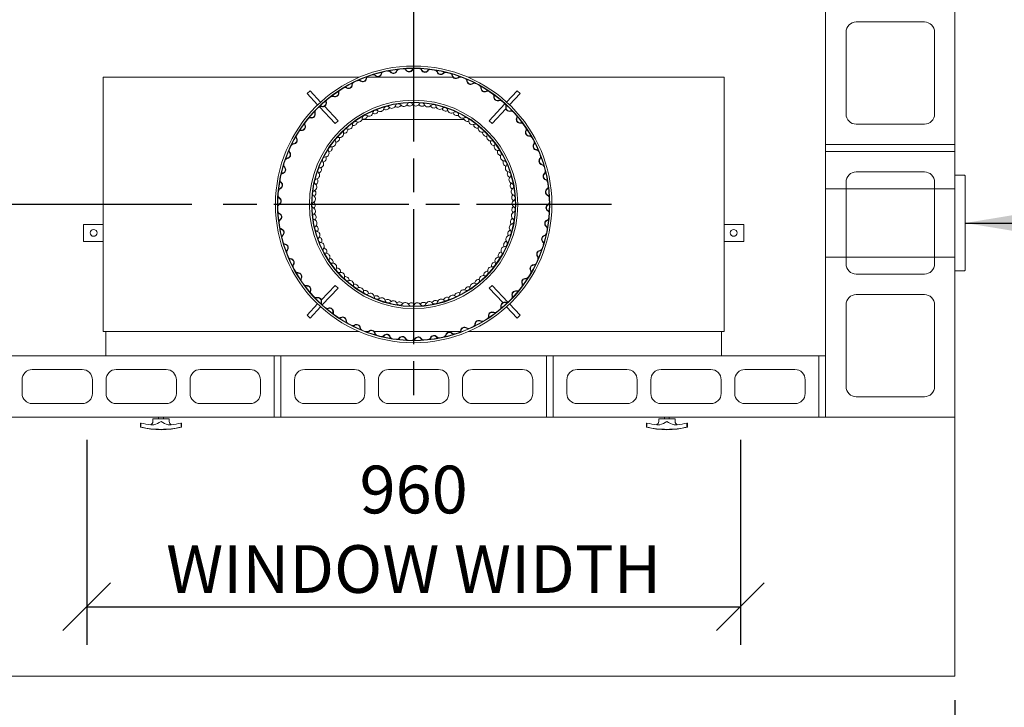
# Model space of a CAD drawing. Units: millimetres. Extents: x 144 to 10095, y 178 to 7214.
# Drawn here: x 1001 to 2447, y 5491 to 6500 of the extents above; entities that cross this region are included whole.
import ezdxf

# ---------------------------------------------------------------- set-up
doc = ezdxf.new("R2010")
doc.units = ezdxf.units.MM
doc.header["$LTSCALE"] = 35
doc.linetypes.add('CHAIN', pattern=[0.3543, 0.2362, -0.0295, 0.0591, -0.0295])
for name, color, linetype, lineweight in [('Center Mark(ISO)', 7, 'Continuous', 25), ('Dimensions(ISO)', 7, 'Continuous', 25), ('Sketch Geometry(ISO)', 7, 'Continuous', 50), ('Symbols(ISO)', 7, 'Continuous', 25), ('Visible Edges(ISO)', 7, 'Continuous', 18)]:
    doc.layers.add(name, color=color, linetype=linetype, lineweight=lineweight)
doc.styles.add('warmington~0', font='ARIALN.TTF')
doc.dimstyles.new('warmington', dxfattribs={"dimscale": 35, "dimtxt": 2, "dimasz": 2, "dimexe": 1.6, "dimexo": 1, "dimgap": 0.5, "dimtad": 1, "dimdec": 0, "dimrnd": 1e-08, "dimzin": 0, "dimdsep": 46, "dimtxsty": 'warmington~0', "dimblk": 'OBLIQUE', "dimcen": 0.09, "dimclrd": 8, "dimclre": 8, "dimclrt": 8, "dimadec": 0, "dimazin": 0, "dimtfac": 1.75, "dimtdec": 1, "dimtmove": 0, "dimatfit": 3, "dimfxl": 1, "dimtolj": 1, "dimtzin": 0, "dimlwd": 25, "dimlwe": 25, "dimarcsym": 0})
doc.dimstyles.new('warmington$7', dxfattribs={"dimscale": 35, "dimtxt": 2, "dimasz": 2.5, "dimexe": 1.6, "dimexo": 1, "dimgap": 0.5, "dimtad": 1, "dimdec": 0, "dimrnd": 1e-08, "dimzin": 0, "dimdsep": 46, "dimtxsty": 'warmington~0', "dimblk": 'OBLIQUE', "dimcen": 0.09, "dimclrd": 7, "dimclre": 8, "dimclrt": 8, "dimadec": 0, "dimazin": 0, "dimtfac": 1.75, "dimtdec": 1, "dimtmove": 0, "dimatfit": 3, "dimfxl": 1, "dimtolj": 1, "dimtzin": 0, "dimlwd": 25, "dimlwe": 25, "dimarcsym": 0})

# ---------------------------------------------------------------- blocks, each defined once
blk = doc.blocks.new('_Oblique')
at = {"color": 0, "linetype": 'ByBlock', "lineweight": -2}
blk.add_line((-0.5, -0.5), (0.5, 0.5), dxfattribs=at)
blk = doc.blocks.new('*D10')
at = {"layer": 'Defpoints', "color": 0, "linetype": 'Continuous'}
for p in [(784.3, 5536.9), (2374.3, 5536.9), (784.3, 5361.9)]:
    blk.add_point(p, dxfattribs=at)
at = {"layer": 'Dimensions(ISO)', "color": 8, "linetype": 'Continuous', "lineweight": 25}
for p, q in [((784.3, 5501.9), (784.3, 5305.9)), ((2374.3, 5501.9), (2374.3, 5305.9)), ((2374.3, 5361.9), (784.3, 5361.9))]:
    blk.add_line(p, q, dxfattribs=at)
at = {"layer": 'Dimensions(ISO)', "color": 8, "linetype": 'Continuous', "lineweight": 25, "xscale": 70, "yscale": 70, "zscale": 70, "rotation": 180}
blk.add_blockref('_Oblique', (784.3, 5361.9), dxfattribs=at)
at = {"layer": 'Dimensions(ISO)', "color": 8, "linetype": 'Continuous', "lineweight": 25, "xscale": 70, "yscale": 70, "zscale": 70}
blk.add_blockref('_Oblique', (2374.3, 5361.9), dxfattribs=at)
at = {"layer": 'Dimensions(ISO)', "color": 8, "linetype": 'Continuous', "lineweight": 25, "insert": (1496.4, 5450.9), "char_height": 70, "attachment_point": 1, "style": 'warmington~0'}
blk.add_mtext('\\A1;1590', dxfattribs=at)
blk = doc.blocks.new('*D13')
at = {"layer": 'Defpoints', "color": 0, "linetype": 'Continuous'}
for p in [(681.8, 6229.2), (1288.8, 6229.2), (784.3, 5916.9)]:
    blk.add_point(p, dxfattribs=at)
at = {"layer": 'Dimensions(ISO)', "color": 8, "linetype": 'Continuous', "lineweight": 25}
for p, q in [((1253.8, 6229.2), (625.8, 6229.2)), ((681.8, 5916.9), (681.8, 6229.2)), ((749.3, 5916.9), (625.8, 5916.9))]:
    blk.add_line(p, q, dxfattribs=at)
at = {"layer": 'Dimensions(ISO)', "color": 8, "linetype": 'Continuous', "lineweight": 25, "xscale": 70, "yscale": 70, "zscale": 70}
for p, rotation in [((681.8, 6229.2), 90), ((681.8, 5916.9), 270)]:
    blk.add_blockref('_Oblique', p, dxfattribs=dict(at, rotation=rotation))
at = {"layer": 'Dimensions(ISO)', "color": 8, "linetype": 'Continuous', "lineweight": 25, "insert": (592.8, 6009.9), "char_height": 70, "attachment_point": 1, "rotation": 90, "style": 'warmington~0'}
blk.add_mtext('\\A1;312', dxfattribs=at)
blk = doc.blocks.new('*D16')
at = {"layer": 'Defpoints', "color": 0, "linetype": 'Continuous'}
for p in [(1099.3, 5918.9), (2059.3, 5918.9), (2059.3, 5638.9)]:
    blk.add_point(p, dxfattribs=at)
at = {"layer": 'Dimensions(ISO)', "color": 8, "linetype": 'Continuous', "lineweight": 25}
for p, q in [((1099.3, 5883.9), (1099.3, 5582.9)), ((2059.3, 5883.9), (2059.3, 5582.9)), ((1099.3, 5638.9), (2059.3, 5638.9))]:
    blk.add_line(p, q, dxfattribs=at)
at = {"layer": 'Dimensions(ISO)', "color": 8, "linetype": 'Continuous', "lineweight": 25, "xscale": 70, "yscale": 70, "zscale": 70, "rotation": 180}
blk.add_blockref('_Oblique', (1099.3, 5638.9), dxfattribs=at)
at = {"layer": 'Dimensions(ISO)', "color": 8, "linetype": 'Continuous', "lineweight": 25, "xscale": 70, "yscale": 70, "zscale": 70}
blk.add_blockref('_Oblique', (2059.3, 5638.9), dxfattribs=at)
at = {"layer": 'Dimensions(ISO)', "color": 7, "linetype": 'Continuous', "lineweight": 25, "insert": (1579.3, 5845.8), "char_height": 70, "attachment_point": 2, "style": 'warmington~0'}
blk.add_mtext('\\A1;960\\PWINDOW WIDTH', dxfattribs=at)

msp = doc.modelspace()

# ---------------------------------------------------------------- linework, layer by layer
at = {"layer": 'Center Mark(ISO)', "linetype": 'CHAIN', "ltscale": 23.990969}
for p, q in [((1579.3, 6519.7), (1579.3, 5938.7)), ((1869.8, 6229.2), (1288.8, 6229.2))]:
    msp.add_line(p, q, dxfattribs=at)
at = {"layer": 'Sketch Geometry(ISO)', "lineweight": 18}
for p, q in [((2374.3, 6251.9), (2184.3, 6251.9)), ((2374.3, 6151.9), (2184.3, 6151.9))]:
    msp.add_line(p, q, dxfattribs=at)
at = {"layer": 'Visible Edges(ISO)'}
for p, q in [((2184.3, 6706.9), (2184.3, 6316.9)), ((2374.3, 6316.9), (2374.3, 6706.9)), ((2229.3, 6496.9), (2329.3, 6496.9)), ((2214.3, 6361.9), (2214.3, 6481.9)), ((2344.3, 6481.9), (2344.3, 6361.9)), ((1123.1, 6415.7), (1123.7, 6415.7)), ((1123.1, 6415.7), (1123.1, 6042.7)), ((1401.7, 6415.7), (1123.7, 6415.7)), ((1401.7, 6415.7), (1404.5, 6415.7)), ((1404.5, 6415.7), (1499.1, 6415.7)), ((1510.9, 6415.7), (1637.2, 6415.7)), ((1645.9, 6415.7), (1650, 6415.7)), ((1659.4, 6415.7), (1754, 6415.7)), ((1756.9, 6415.7), (1754, 6415.7)), ((2034.8, 6415.7), (1756.9, 6415.7)), ((2035.5, 6415.7), (2034.8, 6415.7)), ((2035.5, 6042.7), (2035.5, 6415.7)), ((1422.9, 6391.7), (1427.2, 6395.8)), ((1438.3, 6375.2), (1422.9, 6391.7)), ((1427.2, 6395.8), (1442.7, 6379.3)), ((1715.9, 6379.3), (1731.3, 6395.8)), ((1735.7, 6391.7), (1720.2, 6375.2)), ((1731.3, 6395.8), (1735.7, 6391.7)), ((1463.9, 6347.9), (1440.9, 6372.5)), ((1448.4, 6373.2), (1468.3, 6352)), ((1690.3, 6352), (1713.4, 6376.8)), ((1714.8, 6369.5), (1694.7, 6347.9)), ((1468.3, 6352), (1463.9, 6347.9)), ((1653.5, 6353.9), (1503.6, 6353.9)), ((1694.7, 6347.9), (1690.3, 6352)), ((2329.3, 6346.9), (2229.3, 6346.9)), ((2184.3, 6316.9), (2374.3, 6316.9)), ((2374.3, 6316.9), (2184.3, 6316.9)), ((2184.3, 6316.9), (2184.3, 6306.9)), ((2374.3, 6306.9), (2184.3, 6306.9)), ((2184.3, 6306.9), (2184.3, 5916.9)), ((2184.3, 6306.9), (2374.3, 6306.9)), ((2374.3, 6306.9), (2374.3, 6316.9)), ((2374.3, 5916.9), (2374.3, 6306.9)), ((2229.3, 6276.9), (2329.3, 6276.9)), ((2214.3, 6141.9), (2214.3, 6261.9)), ((2344.3, 6261.9), (2344.3, 6141.9)), ((2388.3, 6271.9), (2374.3, 6271.9)), ((2389.3, 6132.9), (2389.3, 6270.9)), ((1094.3, 6199.9), (1123.1, 6199.9)), ((1094.3, 6174.9), (1094.3, 6199.9)), ((2035.5, 6199.9), (2064.3, 6199.9)), ((2064.3, 6199.9), (2064.3, 6174.9)), ((1123.1, 6174.9), (1094.3, 6174.9)), ((2064.3, 6174.9), (2035.5, 6174.9)), ((2374.3, 6131.9), (2388.3, 6131.9)), ((2329.3, 6126.9), (2229.3, 6126.9)), ((1443.7, 6088.9), (1463.9, 6110.4)), ((1468.3, 6106.3), (1445.1, 6081.6)), ((1463.9, 6110.4), (1468.3, 6106.3)), ((1690.3, 6106.3), (1694.7, 6110.4)), ((1710.1, 6085.1), (1690.3, 6106.3)), ((1694.7, 6110.4), (1717.7, 6085.9)), ((2229.3, 6096.9), (2329.3, 6096.9)), ((1422.9, 6066.6), (1438.3, 6083.1)), ((1442.7, 6079), (1427.2, 6062.5)), ((1731.3, 6062.5), (1715.9, 6079)), ((1720.2, 6083.1), (1735.7, 6066.6)), ((2214.3, 5961.9), (2214.3, 6081.9)), ((2344.3, 6081.9), (2344.3, 5961.9)), ((1427.2, 6062.5), (1422.9, 6066.6)), ((1735.7, 6066.6), (1731.3, 6062.5)), ((1123.1, 6042.7), (1123.7, 6042.7)), ((1123.7, 6042.7), (1401.7, 6042.7)), ((1127.3, 6042.7), (1127.3, 6041.7)), ((1127.3, 6041.7), (1127.3, 6006.9)), ((1401.7, 6042.7), (1404.5, 6042.7)), ((1499.1, 6042.7), (1404.5, 6042.7)), ((1512.7, 6042.7), (1508.6, 6042.7)), ((1647.7, 6042.7), (1521.4, 6042.7)), ((1754, 6042.7), (1659.4, 6042.7)), ((1756.9, 6042.7), (1754, 6042.7)), ((1756.9, 6042.7), (2034.8, 6042.7)), ((2031.3, 6042.7), (2031.3, 6041.7)), ((2031.3, 6006.9), (2031.3, 6041.7)), ((2035.5, 6042.7), (2034.8, 6042.7)), ((1374.3, 6006.9), (984.3, 6006.9)), ((1384.3, 6006.9), (1374.3, 6006.9)), ((1374.3, 6006.9), (1374.3, 5916.9)), ((1374.3, 5916.9), (1374.3, 6006.9)), ((1384.3, 5916.9), (1384.3, 6006.9)), ((1384.3, 6006.9), (1384.3, 5916.9)), ((1774.3, 6006.9), (1384.3, 6006.9)), ((1784.3, 6006.9), (1774.3, 6006.9)), ((1774.3, 6006.9), (1774.3, 5916.9)), ((1774.3, 5916.9), (1774.3, 6006.9)), ((1784.3, 5916.9), (1784.3, 6006.9)), ((1784.3, 6006.9), (1784.3, 5916.9)), ((2174.3, 6006.9), (1784.3, 6006.9)), ((2184.3, 6006.9), (2174.3, 6006.9)), ((2174.3, 6006.9), (2174.3, 5916.9)), ((2174.3, 5916.9), (2174.3, 6006.9)), ((2184.3, 5916.9), (2184.3, 6006.9)), ((1019.3, 5986.9), (1092.6, 5986.9)), ((1142.6, 5986.9), (1215.9, 5986.9)), ((1265.9, 5986.9), (1339.3, 5986.9)), ((1419.3, 5986.9), (1492.6, 5986.9)), ((1542.6, 5986.9), (1615.9, 5986.9)), ((1665.9, 5986.9), (1739.3, 5986.9)), ((1819.3, 5986.9), (1892.6, 5986.9)), ((1942.6, 5986.9), (2015.9, 5986.9)), ((2065.9, 5986.9), (2139.3, 5986.9)), ((1004.3, 5951.9), (1004.3, 5971.9)), ((1107.6, 5971.9), (1107.6, 5951.9)), ((1127.6, 5951.9), (1127.6, 5971.9)), ((1230.9, 5971.9), (1230.9, 5951.9)), ((1250.9, 5951.9), (1250.9, 5971.9)), ((1354.3, 5971.9), (1354.3, 5951.9)), ((1404.3, 5951.9), (1404.3, 5971.9)), ((1507.6, 5971.9), (1507.6, 5951.9)), ((1527.6, 5951.9), (1527.6, 5971.9)), ((1630.9, 5971.9), (1630.9, 5951.9)), ((1650.9, 5951.9), (1650.9, 5971.9)), ((1754.3, 5971.9), (1754.3, 5951.9)), ((1804.3, 5951.9), (1804.3, 5971.9)), ((1907.6, 5971.9), (1907.6, 5951.9)), ((1927.6, 5951.9), (1927.6, 5971.9)), ((2030.9, 5971.9), (2030.9, 5951.9)), ((2050.9, 5951.9), (2050.9, 5971.9)), ((2154.3, 5971.9), (2154.3, 5951.9)), ((2329.3, 5946.9), (2229.3, 5946.9)), ((1092.6, 5936.9), (1019.3, 5936.9)), ((1215.9, 5936.9), (1142.6, 5936.9)), ((1339.3, 5936.9), (1265.9, 5936.9)), ((1492.6, 5936.9), (1419.3, 5936.9)), ((1615.9, 5936.9), (1542.6, 5936.9)), ((1739.3, 5936.9), (1665.9, 5936.9)), ((1892.6, 5936.9), (1819.3, 5936.9)), ((2015.9, 5936.9), (1942.6, 5936.9)), ((2139.3, 5936.9), (2065.9, 5936.9)), ((984.3, 5916.9), (1374.3, 5916.9)), ((1220.3, 5914.4), (1196.3, 5914.4)), ((1196.3, 5910.6), (1196.3, 5914.4)), ((1204.8, 5914.4), (1204.8, 5916.9)), ((1211.8, 5914.4), (1211.8, 5916.9)), ((1220.3, 5910.6), (1220.3, 5914.4)), ((1374.3, 5916.9), (1384.3, 5916.9)), ((1384.3, 5916.9), (1774.3, 5916.9)), ((1774.3, 5916.9), (1784.3, 5916.9)), ((1784.3, 5916.9), (2174.3, 5916.9)), ((1963.3, 5914.4), (1939.3, 5914.4)), ((1939.3, 5910.6), (1939.3, 5914.4)), ((1947.8, 5914.4), (1947.8, 5916.9)), ((1954.8, 5914.4), (1954.8, 5916.9)), ((1963.3, 5910.6), (1963.3, 5914.4)), ((2174.3, 5916.9), (2184.3, 5916.9)), ((2184.3, 5916.9), (2374.3, 5916.9)), ((2374.3, 5916.9), (2374.3, 5536.9)), ((1178.8, 5908.4), (1178.3, 5908.4)), ((1178.3, 5902.4), (1178.3, 5908.4)), ((1178.8, 5902.4), (1178.3, 5902.4)), ((1178.8, 5902.4), (1178.8, 5908.4)), ((1237.7, 5908.4), (1237.7, 5902.4)), ((1238.3, 5908.4), (1237.7, 5908.4)), ((1238.3, 5902.4), (1237.7, 5902.4)), ((1238.3, 5902.4), (1238.3, 5908.4)), ((1921.8, 5908.4), (1921.3, 5908.4)), ((1921.3, 5902.4), (1921.3, 5908.4)), ((1921.8, 5902.4), (1921.3, 5902.4)), ((1921.8, 5902.4), (1921.8, 5908.4)), ((1980.7, 5908.4), (1980.7, 5902.4)), ((1981.3, 5908.4), (1980.7, 5908.4)), ((1981.3, 5902.4), (1980.7, 5902.4)), ((1981.3, 5902.4), (1981.3, 5908.4)), ((2374.3, 5536.9), (784.3, 5536.9))]:
    msp.add_line(p, q, dxfattribs=at)
for centre, radius in [((1579.3, 6229.2), 203), ((1579.3, 6229.2), 200), ((1579.3, 6229.2), 199.5), ((1579.3, 6229.2), 153), ((1579.3, 6229.2), 150), ((1579.3, 6229.2), 149.4), ((1109.3, 6187.4), 5), ((2049.3, 6187.4), 5)]:
    msp.add_circle(centre, radius, dxfattribs=at)
for centre, radius, start, end in [((2229.3, 6481.9), 15, 90, 180), ((2329.3, 6481.9), 15, 0, 90), ((1526.7, 6422.1), 5.55, 226.4892, 343.9923), ((1526.7, 6422.1), 5, 226.4892, 343.9923), ((1536.3, 6419.4), 5, 130.1877, 163.9923), ((1536.3, 6419.4), 4.45, 102.7279, 163.9923), ((1541.8, 6420.5), 4.45, 39.8225, 101.0868), ((1541.8, 6420.5), 5, 39.8225, 73.627), ((1549.5, 6426.9), 5.55, 219.8225, 337.3256), ((1549.5, 6426.9), 5, 219.8225, 337.3256), ((1558.7, 6423.1), 5, 123.5211, 157.3256), ((1558.7, 6423.1), 4.45, 96.0613, 157.3256), ((1564.3, 6423.6), 4.45, 33.1558, 94.4202), ((1564.3, 6423.6), 5, 33.1558, 66.9604), ((1572.6, 6429.1), 5.55, 213.1558, 330.6589), ((1572.6, 6429.1), 5, 213.1558, 330.6589), ((1581.3, 6424.2), 5, 116.8544, 150.6589), ((1581.3, 6424.2), 4.45, 89.3946, 150.6589), ((1586.9, 6424), 4.45, 26.4892, 87.7535), ((1586.9, 6424), 5, 26.4892, 60.2937), ((1595.9, 6428.5), 5.55, 206.4892, 323.9923), ((1595.9, 6428.5), 5, 206.4892, 323.9923), ((1604, 6422.6), 5, 110.1877, 143.9923), ((1604, 6422.6), 4.45, 82.7279, 143.9923), ((1609.5, 6421.8), 4.45, 19.8225, 81.0868), ((1609.5, 6421.8), 5, 19.8225, 53.627), ((1618.9, 6425.2), 5.55, 199.8225, 317.3256), ((1618.9, 6425.2), 5, 199.8225, 317.3256), ((1626.3, 6418.4), 5, 103.5211, 137.3256), ((1626.3, 6418.4), 4.45, 76.0613, 137.3256), ((1631.7, 6417), 4.45, 13.1558, 74.4202), ((1631.7, 6417), 5, 13.1558, 46.9604), ((1493.6, 6404.3), 5, 143.5211, 177.3256), ((1493.6, 6404.3), 4.45, 116.0613, 177.3256), ((1498.7, 6406.7), 4.45, 53.1558, 114.4202), ((1498.7, 6406.7), 5, 53.1558, 86.9604), ((1504.7, 6414.7), 5.55, 233.1558, 350.6589), ((1504.7, 6414.7), 5, 233.1558, 350.6589), ((1514.5, 6413.1), 5, 136.8544, 170.6589), ((1514.5, 6413.1), 4.45, 109.3946, 170.6589), ((1519.8, 6414.9), 4.45, 46.4892, 107.7535), ((1519.8, 6414.9), 5, 46.4892, 80.2937), ((1641.4, 6419.3), 5.55, 193.1558, 310.6589), ((1641.4, 6419.3), 5, 193.1558, 310.6589), ((1647.9, 6411.7), 5, 96.8544, 130.6589), ((1647.9, 6411.7), 4.45, 69.3946, 130.6589), ((1653.1, 6409.7), 4.45, 6.4892, 67.7535), ((1653.1, 6409.7), 5, 6.4892, 40.2937), ((1663, 6410.8), 5.55, 186.4892, 303.9923), ((1663, 6410.8), 5, 186.4892, 303.9923), ((1668.6, 6402.5), 5, 90.1877, 123.9923), ((1668.6, 6402.5), 4.45, 62.7279, 123.9923), ((1463.9, 6392.5), 5.55, 246.4892, 3.9923), ((1463.9, 6392.5), 5, 246.4892, 3.9923), ((1473.9, 6393.2), 5, 150.1877, 183.9923), ((1473.9, 6393.2), 4.45, 122.7279, 183.9923), ((1478.6, 6396.2), 4.45, 59.8225, 121.0868), ((1478.6, 6396.2), 5, 59.8225, 93.627), ((1483.6, 6404.8), 5.55, 239.8225, 357.3256), ((1483.6, 6404.8), 5, 239.8225, 357.3256), ((1673.6, 6399.9), 4.45, 359.8225, 61.0868), ((1673.6, 6399.9), 5, 359.8225, 33.627), ((1683.6, 6399.8), 5.55, 179.8225, 297.3256), ((1683.6, 6399.8), 5, 179.8225, 297.3256), ((1688.1, 6390.9), 5, 83.5211, 117.3256), ((1688.1, 6390.9), 4.45, 56.0613, 117.3256), ((1692.7, 6387.8), 4.45, 353.1558, 54.4202), ((1445.7, 6378), 5.55, 253.1558, 10.6589), ((1445.7, 6378), 5, 253.1558, 10.6589), ((1455.5, 6379.9), 5, 156.8544, 190.6589), ((1455.5, 6379.9), 4.45, 129.3946, 190.6589), ((1459.9, 6383.3), 4.45, 66.4892, 127.7535), ((1459.9, 6383.3), 5, 66.4892, 100.2937), ((1556.9, 6372.4), 4.45, 37.1804, 98.8772), ((1573.8, 6374.1), 4.45, 92.1472, 153.844), ((1574, 6374.1), 4.45, 30.388, 92.0848), ((1591, 6373.7), 4.45, 85.3547, 147.0515), ((1591.2, 6373.7), 4.45, 23.5955, 85.2923), ((1702.7, 6386.6), 5.55, 173.1558, 290.6589), ((1692.7, 6387.8), 5, 353.1558, 26.9604), ((1702.7, 6386.6), 5, 173.1558, 290.6589), ((1706.2, 6377.2), 5, 76.8544, 110.6589), ((1706.2, 6377.2), 4.45, 49.3946, 110.6589), ((1429.3, 6361.5), 5.55, 259.8225, 17.3256), ((1429.3, 6361.5), 5, 259.8225, 17.3256), ((1438.9, 6364.5), 5, 163.5211, 197.3256), ((1438.9, 6364.5), 4.45, 136.0613, 197.3256), ((1442.8, 6368.4), 4.45, 73.1558, 134.4202), ((1442.8, 6368.4), 5, 73.1558, 106.9604), ((1513.8, 6364.1), 5.55, 237.5578, 354.2213), ((1521.9, 6367.7), 5.55, 241.2724, 344.3105), ((1523.7, 6363.1), 4.45, 112.5246, 174.2213), ((1523.9, 6363.2), 4.45, 50.7654, 112.4621), ((1530.2, 6370.9), 5.55, 230.7654, 347.4289), ((1538.7, 6373.6), 5.55, 234.4799, 337.5181), ((1540, 6368.7), 4.45, 105.7321, 167.4289), ((1540.1, 6368.8), 4.45, 43.9729, 105.6697), ((1547.3, 6375.7), 5.55, 223.9729, 340.6364), ((1556, 6377.4), 5.55, 227.6875, 330.7256), ((1556.7, 6372.4), 4.45, 98.9396, 160.6364), ((1564.9, 6378.5), 5.55, 217.1804, 333.844), ((1573.7, 6379.1), 5.55, 220.895, 323.9332), ((1582.6, 6379.1), 5.55, 210.388, 327.0515), ((1591.5, 6378.7), 5.55, 214.1026, 317.1407), ((1600.3, 6377.7), 5.55, 203.5955, 320.2591), ((1609.1, 6376.2), 5.55, 207.3101, 310.3483), ((1608, 6371.3), 4.45, 78.5623, 140.2591), ((1608.2, 6371.3), 4.45, 16.8031, 78.4999), ((1617.8, 6374.1), 5.55, 196.8031, 313.4666), ((1626.3, 6371.6), 5.55, 200.5177, 303.5558), ((1624.6, 6366.9), 4.45, 71.7698, 133.4666), ((1624.8, 6366.8), 4.45, 10.0106, 71.7074), ((1634.6, 6368.6), 5.55, 190.0106, 306.6741), ((1642.8, 6365.1), 5.55, 193.7252, 296.7634), ((1640.6, 6360.6), 4.45, 64.9774, 126.6741), ((1640.8, 6360.5), 4.45, 3.2182, 64.9149), ((1710.4, 6373.5), 4.45, 346.4892, 47.7535), ((1720.1, 6371.2), 5.55, 166.4892, 283.9923), ((1710.4, 6373.5), 5, 346.4892, 20.2937), ((1720.1, 6371.2), 5, 166.4892, 283.9923), ((1722.5, 6361.5), 5, 70.1877, 103.9923), ((1722.5, 6361.5), 4.45, 42.7279, 103.9923), ((1424.1, 6347.3), 5, 170.1877, 203.9923), ((1424.1, 6347.3), 4.45, 142.7279, 203.9923), ((1427.6, 6351.7), 4.45, 79.8225, 141.0868), ((1427.6, 6351.7), 5, 79.8225, 113.627), ((1493.8, 6346.3), 4.45, 126.1095, 187.8062), ((1490.9, 6350.4), 5.55, 254.8573, 357.8954), ((1494, 6346.4), 4.45, 64.3503, 126.047), ((1498.3, 6355.4), 5.55, 244.3503, 1.0138), ((1508.3, 6355.6), 4.45, 119.317, 181.0138), ((1505.9, 6360), 5.55, 248.0648, 351.103), ((1508.4, 6355.7), 4.45, 57.5578, 119.2546), ((1650.7, 6361.1), 5.55, 183.2182, 299.8817), ((1658.4, 6356.6), 5.55, 186.9328, 289.9709), ((1655.7, 6352.4), 4.45, 58.1849, 119.8817), ((1655.9, 6352.3), 4.45, 356.4257, 58.1225), ((1665.8, 6351.7), 5.55, 176.4257, 293.0892), ((1726.3, 6357.3), 4.45, 339.8225, 41.0868), ((1735.6, 6353.9), 5.55, 159.8225, 277.3256), ((1735.6, 6353.9), 5, 159.8225, 277.3256), ((1726.3, 6357.3), 5, 339.8225, 13.627), ((1736.9, 6344), 5, 63.5211, 97.3256), ((1736.9, 6344), 4.45, 36.0613, 97.3256), ((2229.3, 6361.9), 15, 180, 270), ((2329.3, 6361.9), 15, 270, 0), ((1414.4, 6333.2), 4.45, 86.4892, 147.7535), ((1414.4, 6333.2), 5, 86.4892, 120.2937), ((1415, 6343.2), 5.55, 266.4892, 23.9923), ((1415, 6343.2), 5, 266.4892, 23.9923), ((1470.9, 6332.9), 5.55, 257.9352, 14.5987), ((1480.6, 6335.4), 4.45, 132.9019, 194.5987), ((1477.2, 6339.1), 5.55, 261.6497, 4.6879), ((1480.7, 6335.5), 4.45, 71.1427, 132.8395), ((1483.9, 6345), 5.55, 251.1427, 7.8062), ((1672.9, 6346.4), 5.55, 180.1403, 283.1785), ((1669.8, 6342.5), 4.45, 51.3925, 113.0892), ((1669.9, 6342.4), 4.45, 349.6333, 51.33), ((1679.7, 6340.6), 5.55, 169.6333, 286.2968), ((1686.1, 6334.5), 5.55, 173.3478, 276.386), ((1682.5, 6331), 4.45, 44.6, 106.2968), ((1682.6, 6330.9), 4.45, 342.8408, 44.5376), ((1749.1, 6334.9), 5.55, 153.1558, 270.6589), ((1740.1, 6339.4), 4.45, 333.1558, 34.4202), ((1749.1, 6334.9), 5, 153.1558, 270.6589), ((1740.1, 6339.4), 5, 333.1558, 6.9604), ((1402.8, 6323.3), 5.55, 273.1558, 30.6589), ((1402.8, 6323.3), 5, 273.1558, 30.6589), ((1411.4, 6328.4), 5, 176.8544, 210.6589), ((1411.4, 6328.4), 4.45, 149.3946, 210.6589), ((1459.4, 6319.3), 5.55, 264.7276, 21.3911), ((1468.7, 6323), 4.45, 139.6944, 201.3911), ((1464.9, 6326.2), 5.55, 268.4422, 11.4804), ((1468.8, 6323.1), 4.45, 77.9352, 139.6319), ((1692.2, 6327.9), 5.55, 162.8408, 279.5043), ((1697.8, 6321.1), 5.55, 166.5554, 269.5936), ((1693.8, 6318.1), 4.45, 37.8076, 99.5043), ((1693.9, 6317.9), 4.45, 336.0484, 37.7451), ((1749.2, 6324.9), 5, 56.8544, 90.6589), ((1749.2, 6324.9), 4.45, 29.3946, 90.6589), ((1751.8, 6320), 4.45, 326.4892, 27.7535), ((1751.8, 6320), 5, 326.4892, 0.2937), ((1393.1, 6302.2), 5.55, 279.8225, 37.3256), ((1393.1, 6302.2), 5, 279.8225, 37.3256), ((1401.1, 6308.3), 5, 183.5211, 217.3256), ((1401.1, 6308.3), 4.45, 156.0613, 217.3256), ((1403.4, 6313.4), 4.45, 93.1558, 154.4202), ((1403.4, 6313.4), 5, 93.1558, 126.9604), ((1449.6, 6304.5), 5.55, 271.5201, 28.1836), ((1458.4, 6309.2), 4.45, 146.4868, 208.1836), ((1454.2, 6312), 5.55, 275.2346, 18.2728), ((1458.5, 6309.4), 4.45, 84.7276, 146.4244), ((1703.1, 6313.9), 5.55, 156.0484, 272.7119), ((1707.9, 6306.4), 5.55, 159.7629, 262.8011), ((1703.5, 6303.9), 4.45, 31.0151, 92.7119), ((1703.6, 6303.7), 4.45, 329.2559, 30.9527), ((1760.2, 6314.5), 5.55, 146.4892, 263.9923), ((1760.2, 6314.5), 5, 146.4892, 263.9923), ((1759.1, 6304.5), 4.45, 22.7279, 83.9923), ((1759.1, 6304.5), 5, 50.1877, 83.9923), ((1394.8, 6292.4), 4.45, 99.8225, 161.0868), ((1394.8, 6292.4), 5, 99.8225, 133.627), ((1441.6, 6288.6), 5.55, 278.3125, 34.976), ((1449.8, 6294.4), 4.45, 153.2793, 214.976), ((1449.8, 6294.5), 4.45, 91.5201, 153.2168), ((1445.3, 6296.7), 5.55, 282.0271, 25.0653), ((1712.2, 6298.6), 5.55, 149.2559, 265.9194), ((1716.1, 6290.7), 5.55, 152.9705, 256.0087), ((1711.5, 6288.7), 4.45, 24.2227, 85.9194), ((1711.6, 6288.5), 4.45, 322.4635, 24.1602), ((1768.9, 6292.9), 5.55, 139.8225, 257.3256), ((1768.9, 6292.9), 5, 139.8225, 257.3256), ((1761.2, 6299.3), 4.45, 319.8225, 21.0868), ((1761.2, 6299.3), 5, 319.8225, 353.627), ((1385.9, 6280.1), 5, 286.4892, 43.9923), ((1385.9, 6280.1), 5.55, 286.4892, 43.9923), ((1393.1, 6287.1), 5, 190.1877, 223.9923), ((1393.1, 6287.1), 4.45, 162.7279, 223.9923), ((1443, 6278.6), 4.45, 160.0717, 221.7685), ((1443, 6278.7), 4.45, 98.3125, 160.0093), ((1438.3, 6280.3), 5.55, 288.8195, 31.8577), ((1719.5, 6282.4), 5.55, 142.4635, 259.127), ((1722.4, 6274.1), 5.55, 146.178, 249.2162), ((1717.6, 6272.6), 4.45, 17.4302, 79.127), ((1766.7, 6283.1), 4.45, 16.0613, 77.3256), ((1766.7, 6283.1), 5, 43.5211, 77.3256), ((1768.1, 6277.7), 4.45, 313.1558, 14.4202), ((1768.1, 6277.7), 5, 313.1558, 346.9604), ((2229.3, 6261.9), 15, 90, 180), ((2329.3, 6261.9), 15, 0, 90), ((1387.6, 6265.1), 5, 196.8544, 230.6589), ((1387.6, 6265.1), 4.45, 169.3946, 230.6589), ((1381.3, 6257.3), 5, 293.1558, 50.6589), ((1381.3, 6257.3), 5.55, 293.1558, 50.6589), ((1388.7, 6270.5), 4.45, 106.4892, 167.7535), ((1388.7, 6270.5), 5, 106.4892, 140.2937), ((1438.1, 6262.1), 4.45, 166.8642, 228.5609), ((1438.1, 6262.3), 4.45, 105.105, 166.8017), ((1433.2, 6263.3), 5.55, 295.612, 38.6502), ((1435.5, 6271.9), 5.55, 285.105, 41.7685), ((1724.8, 6265.5), 5.55, 135.671, 252.3345), ((1717.7, 6272.5), 4.45, 315.671, 17.3678), ((1775, 6270.4), 5.55, 133.1558, 250.6589), ((1775, 6270.4), 5, 133.1558, 250.6589), ((1771.7, 6261), 4.45, 9.3946, 70.6589), ((1771.7, 6261), 5, 36.8544, 70.6589), ((2388.3, 6270.9), 1, 0, 90), ((1385.2, 6248.1), 4.45, 113.1558, 174.4202), ((1385.2, 6248.1), 5, 113.1558, 146.9604), ((1435.2, 6245.3), 4.45, 111.8974, 173.5942), ((1430.2, 6245.8), 5.55, 302.4044, 45.4426), ((1431.5, 6254.6), 5.55, 291.8974, 48.5609), ((1726.7, 6256.8), 5.55, 139.3856, 242.4237), ((1728.1, 6248), 5.55, 128.8786, 245.5421), ((1721.8, 6255.9), 4.45, 10.6378, 72.3345), ((1721.8, 6255.8), 4.45, 308.8786, 10.5753), ((1778.4, 6247.4), 5.55, 126.4892, 243.9923), ((1778.4, 6247.4), 5, 126.4892, 243.9923), ((1772.5, 6255.5), 4.45, 306.4892, 7.7535), ((1772.5, 6255.5), 5, 306.4892, 340.2937), ((1384.7, 6242.6), 5, 203.5211, 237.3256), ((1384.7, 6242.6), 4.45, 176.0613, 237.3256), ((1379.3, 6234.1), 5, 299.8225, 57.3256), ((1379.3, 6234.1), 5.55, 299.8225, 57.3256), ((1435.2, 6245.2), 4.45, 173.6566, 235.3534), ((1429.5, 6237), 5.55, 298.6899, 55.3534), ((1429.3, 6228), 5.55, 309.1969, 52.2351), ((1728.9, 6239.2), 5.55, 132.5931, 235.6313), ((1729.3, 6230.3), 5.55, 122.0861, 238.7496), ((1724, 6238.9), 4.45, 3.8453, 65.5421), ((1724, 6238.7), 4.45, 302.0861, 3.7829), ((1774.1, 6238.5), 4.45, 2.7279, 63.9923), ((1774.1, 6238.5), 5, 30.1877, 63.9923), ((1774.2, 6232.9), 4.45, 299.8225, 1.0868), ((1384.3, 6225.5), 5, 119.8225, 153.627), ((1384.3, 6225.5), 4.45, 119.8225, 181.0868), ((1384.5, 6219.9), 4.45, 182.7279, 243.9923), ((1434.3, 6228.2), 4.45, 118.6899, 180.3866), ((1434.3, 6228), 4.45, 180.4491, 242.1458), ((1429.6, 6219.2), 5.55, 305.4823, 62.1458), ((1729.1, 6221.4), 5.55, 125.8007, 228.8388), ((1724.1, 6221.6), 4.45, 295.2937, 356.9904), ((1724.1, 6221.7), 4.45, 357.0529, 58.7496), ((1779.2, 6224.2), 5.55, 119.8225, 237.3256), ((1779.2, 6224.2), 5, 119.8225, 237.3256), ((1773.8, 6215.8), 4.45, 356.0613, 57.3256), ((1773.8, 6215.8), 5, 23.5211, 57.3256), ((1774.2, 6232.9), 5, 299.8225, 333.627), ((1384.5, 6219.9), 5, 210.1877, 243.9923), ((1386.1, 6202.9), 5, 126.4892, 160.2937), ((1386.1, 6202.9), 4.45, 126.4892, 187.7535), ((1380.1, 6210.9), 5, 306.4892, 63.9923), ((1380.1, 6210.9), 5.55, 306.4892, 63.9923), ((1435.4, 6211), 4.45, 125.4823, 187.1791), ((1435.4, 6210.9), 4.45, 187.2415, 248.9383), ((1430.5, 6210.3), 5.55, 315.9894, 59.0275), ((1431.8, 6201.6), 5.55, 312.2748, 68.9383), ((1727.1, 6203.7), 5.55, 119.0082, 222.0464), ((1728.4, 6212.5), 5.55, 115.2937, 231.9572), ((1722.2, 6204.5), 4.45, 288.5012, 350.198), ((1722.2, 6204.6), 4.45, 350.2604, 51.9572), ((1777.3, 6201), 5.55, 113.1558, 230.6589), ((1777.3, 6201), 5, 113.1558, 230.6589), ((1773.4, 6210.2), 4.45, 293.1558, 354.4202), ((1773.4, 6210.2), 5, 293.1558, 326.9604), ((1386.9, 6197.3), 4.45, 189.3946, 250.6589), ((1386.9, 6197.3), 5, 216.8544, 250.6589), ((1383.6, 6187.9), 5, 313.1558, 70.6589), ((1383.6, 6187.9), 5.55, 313.1558, 70.6589), ((1438.6, 6194.2), 4.45, 132.2748, 193.9716), ((1438.6, 6194), 4.45, 194.034, 255.7308), ((1433.7, 6192.8), 5.55, 322.7818, 65.82), ((1436.1, 6184.3), 5.55, 319.0672, 75.7308), ((1723.1, 6186.4), 5.55, 112.2158, 215.2539), ((1725.3, 6195), 5.55, 108.5012, 225.1647), ((1718.3, 6187.9), 4.45, 343.468, 45.1647), ((1770.9, 6193.3), 4.45, 349.3946, 50.6589), ((1770.9, 6193.3), 5, 16.8544, 50.6589), ((1390.4, 6180.6), 5, 133.1558, 166.9604), ((1390.4, 6180.6), 4.45, 133.1558, 194.4202), ((1443.7, 6177.8), 4.45, 139.0672, 200.764), ((1443.8, 6177.6), 4.45, 200.8264, 262.5232), ((1439.1, 6175.9), 5.55, 329.5743, 72.6124), ((1717, 6169.7), 5.55, 105.4233, 208.4615), ((1720.3, 6178), 5.55, 101.7087, 218.3723), ((1712.4, 6171.8), 4.45, 336.6755, 38.3723), ((1718.2, 6187.8), 4.45, 281.7087, 343.4055), ((1772.7, 6178.2), 5.55, 106.4892, 223.9923), ((1772.7, 6178.2), 5, 106.4892, 223.9923), ((1765.5, 6171.3), 5, 10.1877, 43.9923), ((1769.8, 6187.8), 4.45, 286.4892, 347.7535), ((1769.8, 6187.8), 5, 286.4892, 320.2937), ((1391.9, 6175.2), 4.45, 196.0613, 257.3256), ((1391.9, 6175.2), 5, 223.5211, 257.3256), ((1389.7, 6165.5), 5, 319.8225, 77.3256), ((1389.7, 6165.5), 5.55, 319.8225, 77.3256), ((1397.3, 6159), 5, 139.8225, 173.627), ((1397.3, 6159), 4.45, 139.8225, 201.0868), ((1442.5, 6167.7), 5.55, 325.8597, 82.5232), ((1450.7, 6162.1), 4.45, 145.8597, 207.5565), ((1446.3, 6159.7), 5.55, 336.3667, 79.4049), ((1713.2, 6161.7), 5.55, 94.9163, 211.5798), ((1712.4, 6171.6), 4.45, 274.9163, 336.6131), ((1765.5, 6156.1), 5.55, 99.8225, 217.3256), ((1765.5, 6156.1), 5, 99.8225, 217.3256), ((1763.8, 6166), 4.45, 279.8225, 341.0868), ((1763.8, 6166), 5, 279.8225, 313.627), ((1765.5, 6171.3), 4.45, 342.7279, 43.9923), ((1399.4, 6153.8), 4.45, 202.7279, 263.9923), ((1399.4, 6153.8), 5, 230.1877, 263.9923), ((1398.4, 6143.9), 5, 326.4892, 83.9923), ((1398.4, 6143.9), 5.55, 326.4892, 83.9923), ((1450.8, 6161.9), 4.45, 207.6189, 269.3157), ((1450.7, 6152), 5.55, 332.6521, 89.3157), ((1459.6, 6147.4), 4.45, 152.6521, 214.3489), ((1455.5, 6144.4), 5.55, 343.1592, 86.1973), ((1704.3, 6146.3), 5.55, 88.1238, 204.7874), ((1709, 6153.9), 5.55, 98.6309, 201.669), ((1704.6, 6156.3), 4.45, 268.1238, 329.8206), ((1704.7, 6156.4), 4.45, 329.883, 31.5798), ((1757.5, 6150), 4.45, 336.0613, 37.3256), ((1757.5, 6150), 5, 3.5211, 37.3256), ((1406.7, 6138.4), 5, 146.4892, 180.2937), ((1406.7, 6138.4), 4.45, 146.4892, 207.7535), ((1409.4, 6133.5), 4.45, 209.3946, 270.6589), ((1459.7, 6147.2), 4.45, 214.4113, 276.1081), ((1460.7, 6137.3), 5.55, 339.4446, 96.1081), ((1470.1, 6133.8), 4.45, 159.4446, 221.1414), ((1466.4, 6130.4), 5.55, 349.9516, 92.9898), ((1687.7, 6125.5), 5.55, 85.046, 188.0841), ((1693.6, 6132.1), 5.55, 81.3314, 197.9949), ((1699.2, 6139), 5.55, 91.8384, 194.8766), ((1695.1, 6142), 4.45, 261.3314, 323.0282), ((1695.2, 6142.1), 4.45, 323.0906, 24.7874), ((1755.7, 6135), 5.55, 93.1558, 210.6589), ((1755.7, 6135), 5, 93.1558, 210.6589), ((1747.1, 6129.9), 4.45, 329.3946, 30.6589), ((1747.1, 6129.9), 5, 356.8544, 30.6589), ((1755.2, 6145), 4.45, 273.1558, 334.4202), ((1755.2, 6145), 5, 273.1558, 306.9604), ((2229.3, 6141.9), 15, 180, 270), ((2329.3, 6141.9), 15, 270, 0), ((2388.3, 6132.9), 1, 270, 0), ((1409.4, 6133.5), 5, 236.8544, 270.6589), ((1409.5, 6123.5), 5.55, 333.1558, 90.6589), ((1409.5, 6123.5), 5, 333.1558, 90.6589), ((1418.4, 6118.9), 5, 153.1558, 186.9604), ((1418.4, 6118.9), 4.45, 153.1558, 214.4202), ((1470.2, 6133.7), 4.45, 221.2038, 282.9006), ((1472.4, 6123.9), 5.55, 346.2371, 102.9006), ((1482.1, 6121.5), 4.45, 166.2371, 227.9338), ((1478.9, 6117.7), 5.55, 356.7441, 99.7822), ((1482.2, 6121.4), 4.45, 227.9963, 289.693), ((1485.6, 6112), 5.55, 353.0295, 109.693), ((1674.7, 6113.4), 5.55, 78.2535, 181.2917), ((1671.5, 6117.3), 4.45, 309.5057, 11.2025), ((1681.3, 6119.2), 5.55, 74.5389, 191.2025), ((1684, 6128.9), 4.45, 254.5389, 316.2357), ((1684.1, 6129), 4.45, 316.2981, 17.9949), ((1743.6, 6115.1), 5.55, 86.4892, 203.9923), ((1743.6, 6115.1), 5, 86.4892, 203.9923), ((1744.2, 6125.1), 4.45, 266.4892, 327.7535), ((1744.2, 6125.1), 5, 266.4892, 300.2937), ((1421.6, 6114.4), 4.45, 216.0613, 277.3256), ((1421.6, 6114.4), 5, 243.5211, 277.3256), ((1422.9, 6104.5), 5.55, 339.8225, 97.3256), ((1422.9, 6104.5), 5, 339.8225, 97.3256), ((1432.3, 6101), 5, 159.8225, 193.627), ((1432.3, 6101), 4.45, 159.8225, 221.0868), ((1495.5, 6110.8), 4.45, 173.0295, 234.7263), ((1492.8, 6106.6), 5.55, 3.5365, 106.5747), ((1495.7, 6110.7), 4.45, 234.7887, 296.4855), ((1500.1, 6101.7), 5.55, 359.822, 116.4855), ((1507.9, 6097.3), 5.55, 10.329, 113.3671), ((1652.7, 6098.3), 5.55, 60.954, 177.6175), ((1660.3, 6102.9), 5.55, 71.4611, 174.4992), ((1657.5, 6107.1), 4.45, 240.954, 302.6508), ((1657.6, 6107.2), 4.45, 302.7132, 4.41), ((1667.6, 6107.9), 5.55, 67.7465, 184.41), ((1671.4, 6117.2), 4.45, 247.7465, 309.4432), ((1729.2, 6096.8), 5.55, 79.8225, 197.3256), ((1731, 6106.7), 4.45, 259.8225, 321.0868), ((1734.5, 6111.1), 4.45, 322.7279, 23.9923), ((1734.5, 6111.1), 5, 350.1877, 23.9923), ((1436, 6096.9), 4.45, 222.7279, 283.9923), ((1436, 6096.9), 5, 250.1877, 283.9923), ((1438.5, 6087.2), 5.55, 346.4892, 103.9923), ((1438.5, 6087.2), 5, 346.4892, 103.9923), ((1510.1, 6101.7), 4.45, 179.822, 241.5187), ((1510.3, 6101.6), 4.45, 241.5812, 303.2779), ((1515.8, 6093.3), 5.55, 6.6144, 123.2779), ((1524, 6089.7), 5.55, 17.1214, 120.1596), ((1525.7, 6094.4), 4.45, 186.6144, 248.3112), ((1525.8, 6094.4), 4.45, 248.3736, 310.0704), ((1532.3, 6086.7), 5.55, 13.4069, 130.0704), ((1540.8, 6084.2), 5.55, 23.9139, 126.952), ((1542, 6089), 4.45, 193.4069, 255.1036), ((1549.5, 6082.2), 5.55, 20.1993, 136.8628), ((1611.3, 6082.6), 5.55, 51.0837, 154.1219), ((1619.9, 6084.8), 5.55, 47.3691, 164.0326), ((1628.4, 6087.4), 5.55, 57.8761, 160.9143), ((1626.6, 6092.1), 4.45, 227.3691, 289.0659), ((1626.8, 6092.2), 4.45, 289.1283, 350.8251), ((1636.7, 6090.6), 5.55, 54.1616, 170.8251), ((1644.8, 6094.2), 5.55, 64.6686, 167.7068), ((1642.5, 6098.7), 4.45, 234.1616, 295.8583), ((1642.7, 6098.8), 4.45, 295.9208, 357.6175), ((1719.7, 6093.9), 4.45, 316.0613, 17.3256), ((1729.2, 6096.8), 5, 79.8225, 197.3256), ((1719.7, 6093.9), 5, 343.5211, 17.3256), ((1731, 6106.7), 5, 259.8225, 293.627), ((2229.3, 6081.9), 15, 90, 180), ((2329.3, 6081.9), 15, 0, 90), ((1448.2, 6084.8), 5, 166.4892, 200.2937), ((1448.2, 6084.8), 4.45, 166.4892, 227.7535), ((1452.4, 6081.1), 4.45, 229.3946, 290.6589), ((1452.4, 6081.1), 5, 256.8544, 290.6589), ((1455.9, 6071.8), 5.55, 353.1558, 110.6589), ((1455.9, 6071.8), 5, 353.1558, 110.6589), ((1542.2, 6089), 4.45, 255.1661, 316.8628), ((1558.2, 6080.7), 5.55, 30.7063, 133.7445), ((1558.8, 6085.6), 4.45, 200.1993, 261.8961), ((1559, 6085.6), 4.45, 261.9585, 323.6553), ((1567.1, 6079.7), 5.55, 26.9918, 143.6553), ((1576, 6079.2), 5.55, 37.4988, 140.537), ((1576, 6084.2), 4.45, 206.9918, 268.6885), ((1576.1, 6084.2), 4.45, 268.751, 330.4477), ((1584.8, 6079.3), 5.55, 33.7842, 150.4477), ((1593.7, 6079.9), 5.55, 44.2912, 147.3294), ((1593.1, 6084.8), 4.45, 213.7842, 275.481), ((1593.3, 6084.8), 4.45, 275.5434, 337.2402), ((1602.5, 6081), 5.55, 40.5767, 157.2402), ((1610.1, 6087.5), 4.45, 220.5767, 282.2734), ((1610.3, 6087.5), 4.45, 282.3359, 344.0326), ((1703, 6078.5), 4.45, 309.3946, 10.6589), ((1712.9, 6080.3), 5.55, 73.1558, 190.6589), ((1703, 6078.5), 5, 336.8544, 10.6589), ((1712.9, 6080.3), 5, 73.1558, 190.6589), ((1715.8, 6089.9), 5, 253.1558, 286.9604), ((1715.8, 6089.9), 4.45, 253.1558, 314.4202), ((1465.8, 6070.6), 5, 173.1558, 206.9604), ((1465.8, 6070.6), 4.45, 173.1558, 234.4202), ((1470.4, 6067.4), 4.45, 236.0613, 297.3256), ((1470.4, 6067.4), 5, 263.5211, 297.3256), ((1475, 6058.5), 5.55, 359.8225, 117.3256), ((1475, 6058.5), 5, 359.8225, 117.3256), ((1674.9, 6053.5), 5.55, 59.8225, 177.3256), ((1684.7, 6065.1), 4.45, 302.7279, 3.9923), ((1684.7, 6065.1), 5, 330.1877, 3.9923), ((1694.7, 6065.8), 5.55, 66.4892, 183.9923), ((1694.7, 6065.8), 5, 66.4892, 183.9923), ((1698.7, 6075), 5, 246.4892, 280.2937), ((1698.7, 6075), 4.45, 246.4892, 307.7535), ((1485, 6058.5), 5, 179.8225, 213.627), ((1485, 6058.5), 4.45, 179.8225, 241.0868), ((1489.9, 6055.8), 4.45, 242.7279, 303.9923), ((1489.9, 6055.8), 5, 270.1877, 303.9923), ((1495.5, 6047.6), 5.55, 6.4892, 123.9923), ((1495.5, 6047.6), 5, 6.4892, 123.9923), ((1505.5, 6048.7), 5, 186.4892, 220.2937), ((1505.5, 6048.7), 4.45, 186.4892, 247.7535), ((1517.2, 6039.1), 5.55, 13.1558, 130.6589), ((1644, 6045.2), 4.45, 289.3946, 350.6589), ((1644, 6045.2), 5, 316.8544, 350.6589), ((1653.9, 6043.6), 5.55, 53.1558, 170.6589), ((1653.9, 6043.6), 5, 53.1558, 170.6589), ((1659.9, 6051.6), 5, 233.1558, 266.9604), ((1659.9, 6051.6), 4.45, 233.1558, 294.4202), ((1664.9, 6054), 4.45, 296.0613, 357.3256), ((1664.9, 6054), 5, 323.5211, 357.3256), ((1674.9, 6053.5), 5, 59.8225, 177.3256), ((1680, 6062.2), 5, 239.8225, 273.627), ((1680, 6062.2), 4.45, 239.8225, 301.0868), ((1510.7, 6046.6), 4.45, 249.3946, 310.6589), ((1510.7, 6046.6), 5, 276.8544, 310.6589), ((1517.2, 6039.1), 5, 13.1558, 130.6589), ((1526.9, 6041.3), 5, 193.1558, 226.9604), ((1526.9, 6041.3), 4.45, 193.1558, 254.4202), ((1532.3, 6039.9), 4.45, 256.0613, 317.3256), ((1532.3, 6039.9), 5, 283.5211, 317.3256), ((1539.7, 6033.1), 5.55, 19.8225, 137.3256), ((1539.7, 6033.1), 5, 19.8225, 137.3256), ((1549.1, 6036.5), 5, 199.8225, 233.627), ((1549.1, 6036.5), 4.45, 199.8225, 261.0868), ((1554.6, 6035.7), 4.45, 262.7279, 323.9923), ((1554.6, 6035.7), 5, 290.1877, 323.9923), ((1562.7, 6029.9), 5.55, 26.4892, 143.9923), ((1562.7, 6029.9), 5, 26.4892, 143.9923), ((1571.6, 6034.3), 5, 206.4892, 240.2937), ((1571.6, 6034.3), 4.45, 206.4892, 267.7535), ((1577.2, 6034.2), 4.45, 269.3946, 330.6589), ((1577.2, 6034.2), 5, 296.8544, 330.6589), ((1585.9, 6029.3), 5.55, 33.1558, 150.6589), ((1585.9, 6029.3), 5, 33.1558, 150.6589), ((1594.3, 6034.7), 5, 213.1558, 246.9604), ((1594.3, 6034.7), 4.45, 213.1558, 274.4202), ((1599.9, 6035.3), 4.45, 276.0613, 337.3256), ((1599.9, 6035.3), 5, 303.5211, 337.3256), ((1609.1, 6031.4), 5.55, 39.8225, 157.3256), ((1609.1, 6031.4), 5, 39.8225, 157.3256), ((1616.8, 6037.8), 5, 219.8225, 253.627), ((1616.8, 6037.8), 4.45, 219.8225, 281.0868), ((1622.2, 6039), 4.45, 282.7279, 343.9923), ((1622.2, 6039), 5, 310.1877, 343.9923), ((1631.9, 6036.2), 5.55, 46.4892, 163.9923), ((1631.9, 6036.2), 5, 46.4892, 163.9923), ((1638.7, 6043.5), 5, 226.4892, 260.2937), ((1638.7, 6043.5), 4.45, 226.4892, 287.7535), ((1019.3, 5971.9), 15, 90, 180), ((1092.6, 5971.9), 15, 0, 90), ((1142.6, 5971.9), 15, 90, 180), ((1215.9, 5971.9), 15, 0, 90), ((1265.9, 5971.9), 15, 90, 180), ((1339.3, 5971.9), 15, 0, 90), ((1419.3, 5971.9), 15, 90, 180), ((1492.6, 5971.9), 15, 0, 90), ((1542.6, 5971.9), 15, 90, 180), ((1615.9, 5971.9), 15, 0, 90), ((1665.9, 5971.9), 15, 90, 180), ((1739.3, 5971.9), 15, 0, 90), ((1819.3, 5971.9), 15, 90, 180), ((1892.6, 5971.9), 15, 0, 90), ((1942.6, 5971.9), 15, 90, 180), ((2015.9, 5971.9), 15, 0, 90), ((2065.9, 5971.9), 15, 90, 180), ((2139.3, 5971.9), 15, 0, 90), ((2229.3, 5961.9), 15, 180, 270), ((2329.3, 5961.9), 15, 270, 0), ((1019.3, 5951.9), 15, 180, 270), ((1092.6, 5951.9), 15, 270, 0), ((1142.6, 5951.9), 15, 180, 270), ((1215.9, 5951.9), 15, 270, 0), ((1265.9, 5951.9), 15, 180, 270), ((1339.3, 5951.9), 15, 270, 0), ((1419.3, 5951.9), 15, 180, 270), ((1492.6, 5951.9), 15, 270, 0), ((1542.6, 5951.9), 15, 180, 270), ((1615.9, 5951.9), 15, 270, 0), ((1665.9, 5951.9), 15, 180, 270), ((1739.3, 5951.9), 15, 270, 0), ((1819.3, 5951.9), 15, 180, 270), ((1892.6, 5951.9), 15, 270, 0), ((1942.6, 5951.9), 15, 180, 270), ((2015.9, 5951.9), 15, 270, 0), ((2065.9, 5951.9), 15, 180, 270), ((2139.3, 5951.9), 15, 270, 0), ((1208.3, 6012.9), 114.5, 254.8107, 285.1893), ((1191.3, 5910.6), 5, 286.7017, 0), ((1225.3, 5910.6), 5, 180, 253.2983), ((1951.3, 6012.9), 114.5, 254.8107, 285.1893), ((1934.3, 5910.6), 5, 286.7017, 0), ((1968.3, 5910.6), 5, 180, 253.2983)]:
    msp.add_arc(centre, radius, start, end, dxfattribs=at)
for points, knots in [([(1178.8, 5908.4), (1178.9, 5908.4), (1178.9, 5908.4), (1183.6, 5907.2), (1188.4, 5906.3), (1193.6, 5905.7), (1193.7, 5905.7), (1193.9, 5905.7)], [2.935738, 2.935738, 2.935738, 2.935738, 2.95081, 2.95081, 4.426215, 4.426215, 4.480839, 4.480839, 4.480839, 4.480839]), ([(1237.7, 5902.4), (1233.2, 5901.3), (1228.4, 5900.5), (1218.4, 5899.3), (1213.3, 5899.1), (1203.3, 5899.1), (1198.1, 5899.3), (1188.2, 5900.5), (1183.4, 5901.3), (1178.8, 5902.4)], [3.060953, 3.060953, 3.060953, 3.060953, 4.520286, 4.520286, 6.027048, 6.027048, 7.53381, 7.53381, 8.993144, 8.993144, 8.993144, 8.993144]), ([(1193.9, 5905.7), (1195, 5905.5), (1196.3, 5905.6), (1201.5, 5906.6), (1205, 5908.7), (1208.3, 5910.6), (1208.3, 5910.6), (1208.3, 5910.6)], [-1.602489, -1.602489, -1.602489, -1.602489, -1.134935, -1.134935, 0, 0, 0.001478, 0.001478, 0.001478, 0.001478]), ([(1208.3, 5910.6), (1208.3, 5910.6), (1208.3, 5910.6), (1211.6, 5908.7), (1215, 5906.6), (1220.2, 5905.6), (1221.5, 5905.5), (1222.6, 5905.7)], [-1.4307385, -1.4307385, -1.4307385, -1.4307385, -1.4298686, -1.4298686, -0.7619809, -0.7619809, -0.4868341, -0.4868341, -0.4868341, -0.4868341]), ([(1222.6, 5905.7), (1222.8, 5905.7), (1223, 5905.7), (1228.1, 5906.3), (1233, 5907.2), (1237.6, 5908.4), (1237.7, 5908.4), (1237.7, 5908.4)], [7.322401, 7.322401, 7.322401, 7.322401, 7.377025, 7.377025, 8.85243, 8.85243, 8.867502, 8.867502, 8.867502, 8.867502]), ([(1921.8, 5908.4), (1921.9, 5908.4), (1921.9, 5908.4), (1926.6, 5907.2), (1931.4, 5906.3), (1936.6, 5905.7), (1936.7, 5905.7), (1936.9, 5905.7)], [2.935738, 2.935738, 2.935738, 2.935738, 2.95081, 2.95081, 4.426215, 4.426215, 4.480839, 4.480839, 4.480839, 4.480839]), ([(1980.7, 5902.4), (1976.2, 5901.3), (1971.4, 5900.5), (1961.4, 5899.3), (1956.3, 5899.1), (1946.3, 5899.1), (1941.1, 5899.3), (1931.2, 5900.5), (1926.4, 5901.3), (1921.8, 5902.4)], [3.060953, 3.060953, 3.060953, 3.060953, 4.520286, 4.520286, 6.027048, 6.027048, 7.53381, 7.53381, 8.993144, 8.993144, 8.993144, 8.993144]), ([(1936.9, 5905.7), (1938, 5905.5), (1939.3, 5905.6), (1944.5, 5906.6), (1948, 5908.7), (1951.3, 5910.6), (1951.3, 5910.6), (1951.3, 5910.6)], [-1.602489, -1.602489, -1.602489, -1.602489, -1.134935, -1.134935, 0, 0, 0.001478, 0.001478, 0.001478, 0.001478]), ([(1951.3, 5910.6), (1951.3, 5910.6), (1951.3, 5910.6), (1954.6, 5908.7), (1958, 5906.6), (1963.2, 5905.6), (1964.5, 5905.5), (1965.6, 5905.7)], [-1.4307385, -1.4307385, -1.4307385, -1.4307385, -1.4298686, -1.4298686, -0.7619809, -0.7619809, -0.4868341, -0.4868341, -0.4868341, -0.4868341]), ([(1965.6, 5905.7), (1965.8, 5905.7), (1966, 5905.7), (1971.1, 5906.3), (1976, 5907.2), (1980.6, 5908.4), (1980.7, 5908.4), (1980.7, 5908.4)], [7.322401, 7.322401, 7.322401, 7.322401, 7.377025, 7.377025, 8.85243, 8.85243, 8.867502, 8.867502, 8.867502, 8.867502])]:
    msp.add_open_spline(points, degree=3, knots=knots, dxfattribs=at)

# ---------------------------------------------------------------- dimensions: what is measured, and where the dimension line sits
at = {"layer": 'Dimensions(ISO)', "color": 8, "linetype": 'Continuous', "lineweight": 25, "true_color": 0x808080}
for base, p1, p2, angle, picture, middle in [((681.8, 6229.2), (784.3, 5916.9), (1288.8, 6229.2), 270, '*D13', (681.8, 6073)), ((784.3, 5361.9), (2374.3, 5536.9), (784.3, 5536.9), 180, '*D10', (1579.3, 5361.9))]:
    dim = msp.add_linear_dim(base=base, p1=p1, p2=p2, angle=angle, dimstyle='warmington', override={"dimgap": 0.5, "dimdec": 0, "dimtol": 0, "dimlim": 0, "dimtp": 0, "dimtm": 0, "dimtdec": 1, "dimtofl": 0, "dimatfit": 1}, dxfattribs=at)
    dim.commit()
    dim.dimension.update_dxf_attribs({"geometry": picture, "text_midpoint": middle, "dimtype": 160})
dim = msp.add_linear_dim(base=(2059.3, 5638.9), p1=(1099.3, 5918.9), p2=(2059.3, 5918.9), angle=180, text='<>\\PWINDOW WIDTH', dimstyle='warmington', override={"dimgap": 0.5, "dimdec": 0, "dimclrt": 7, "dimtol": 0, "dimlim": 0, "dimtp": 0, "dimtm": 0, "dimtdec": 1, "dimtofl": 0, "dimatfit": 1, "dimtvp": -0.25}, dxfattribs=at)
dim.commit()
dim.dimension.update_dxf_attribs({"geometry": '*D16', "text_midpoint": (1579.3, 5638.9), "dimtype": 160})

# ---------------------------------------------------------------- leaders
at = {"layer": 'Symbols(ISO)', "color": 7, "linetype": 'Continuous', "lineweight": 25, "annotation_type": 0, "has_hookline": 1, "hookline_direction": 0, "text_width": 1180.7}
msp.add_leader([(2389.3, 6201.9), (2821.3, 6201.9)], dimstyle='warmington$7', override={"dimtad": 0}, dxfattribs=at)

doc.saveas('drawing.dxf')
